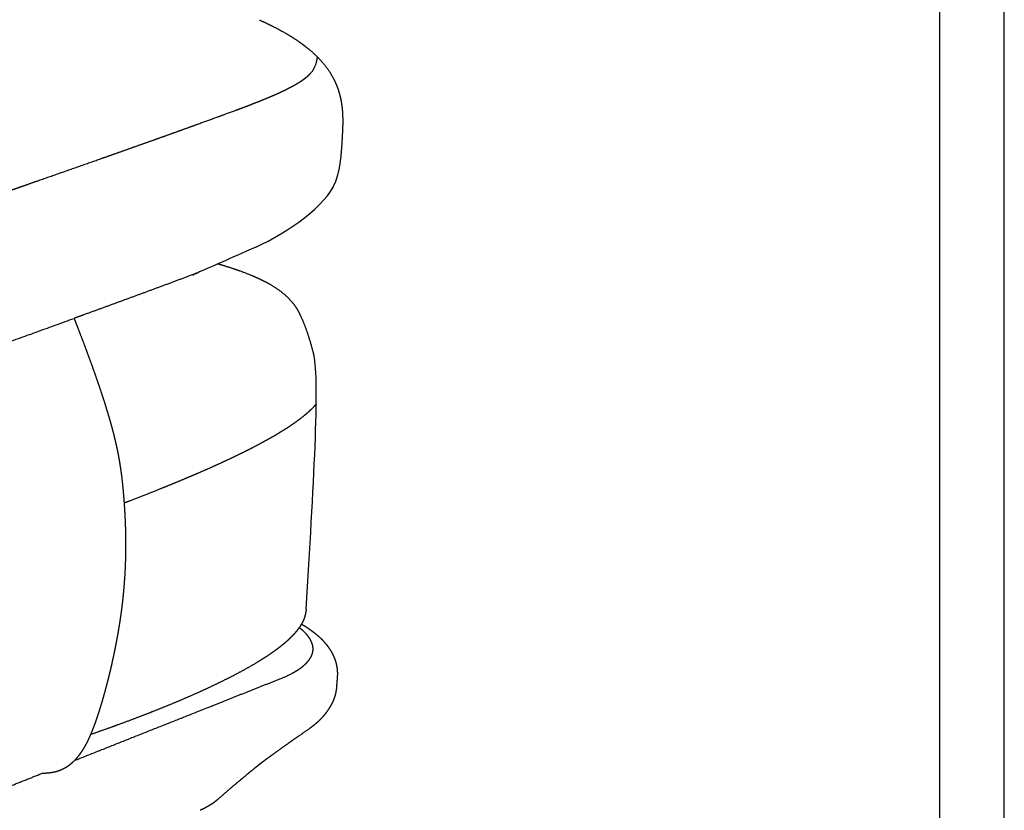
# Model space of a CAD drawing. Units: millimetres. Extents: x 0 to 3312, y 0 to 4684.
# Drawn here: x 3060 to 3312, y 1612 to 1814 of the extents above; entities that cross this region are included whole.
import ezdxf

# ---------------------------------------------------------------- set-up
doc = ezdxf.new("R2010")
doc.units = ezdxf.units.MM
doc.header["$MEASUREMENT"] = 0
doc.layers.add('1700 Spine daybed', color=7, linetype='Continuous', true_color=0x000000)
doc.layers.add('Layout Large', color=7, linetype='Continuous', true_color=0x000000)

msp = doc.modelspace()

# ---------------------------------------------------------------- linework, layer by layer
at = {"layer": '1700 Spine daybed'}
for points, weights, degree, knots in [([(2363.77, 1838.98), (2364.3, 1838.67), (2364.9, 1838.36), (2365.54, 1838.04), (2366.23, 1837.71), (2366.98, 1837.38), (2367.77, 1837.04), (2368.68, 1836.67), (2369.58, 1836.32), (2370.5, 1835.98), (2371.54, 1835.6), (2372.59, 1835.24), (2373.64, 1834.89), (2374.78, 1834.51), (2375.93, 1834.15), (2377.08, 1833.8), (2378.44, 1833.38), (2379.8, 1832.99), (2381.16, 1832.6), (2382.62, 1832.19), (2384.09, 1831.79), (2385.55, 1831.4), (2387.08, 1831), (2388.6, 1830.61), (2390.13, 1830.22), (2391.68, 1829.83), (2393.23, 1829.45), (2394.78, 1829.08), (2396.35, 1828.7), (2397.91, 1828.33), (2399.48, 1827.97), (2401.33, 1827.54), (2403.18, 1827.12), (2405.04, 1826.71), (2407.02, 1826.26), (2409, 1825.82), (2410.99, 1825.39), (2412.99, 1824.96), (2415, 1824.53), (2417.01, 1824.11), (2421.1, 1823.24), (2425.19, 1822.4), (2429.28, 1821.56), (2431.35, 1821.15), (2433.41, 1820.73), (2435.47, 1820.32), (2437.57, 1819.9), (2439.67, 1819.48), (2441.77, 1819.06), (2446.03, 1818.22), (2450.3, 1817.38), (2454.57, 1816.55), (2456.7, 1816.13), (2458.84, 1815.72), (2460.98, 1815.3), (2464.3, 1814.66), (2467.61, 1814.02), (2470.93, 1813.38), (2490.56, 1809.58), (2510.39, 1805.77), (2530.39, 1801.94), (2555.96, 1797.04), (2581.82, 1792.11), (2607.92, 1787.14), (2617.67, 1785.28), (2627.46, 1783.42), (2637.28, 1781.54), (2647.17, 1779.66), (2657.06, 1777.78), (2666.95, 1775.89), (2686.69, 1772.13), (2706.42, 1768.38), (2726.15, 1764.63), (2731.11, 1763.69), (2736.09, 1762.75), (2741.07, 1761.8), (2746.07, 1760.86), (2751.07, 1759.91), (2756.07, 1758.96), (2758.53, 1758.49), (2761, 1758.03), (2763.47, 1757.56), (2765.94, 1757.09), (2768.41, 1756.62), (2770.88, 1756.15), (2772.51, 1755.85), (2774.13, 1755.54), (2775.75, 1755.23), (2778.15, 1754.78), (2780.54, 1754.33), (2782.93, 1753.88), (2785.34, 1753.43), (2787.74, 1752.97), (2790.14, 1752.52), (2792.55, 1752.07), (2794.96, 1751.63), (2797.37, 1751.18), (2799.79, 1750.73), (2802.21, 1750.28), (2804.63, 1749.84), (2807.05, 1749.39), (2809.48, 1748.95), (2811.9, 1748.51), (2814.34, 1748.07), (2816.78, 1747.63), (2819.22, 1747.2), (2821.7, 1746.76), (2824.18, 1746.32), (2826.67, 1745.89), (2829.2, 1745.45), (2831.73, 1745.01), (2834.26, 1744.59), (2836.8, 1744.16), (2839.34, 1743.73), (2841.88, 1743.31), (2844.23, 1742.93), (2846.59, 1742.55), (2848.94, 1742.18), (2851.09, 1741.84), (2853.24, 1741.5), (2855.39, 1741.18), (2857.61, 1740.84), (2859.84, 1740.51), (2862.06, 1740.18), (2864.32, 1739.86), (2866.58, 1739.54), (2868.84, 1739.23), (2871.1, 1738.92), (2873.35, 1738.62), (2875.61, 1738.33), (2877.69, 1738.07), (2879.77, 1737.81), (2881.86, 1737.57), (2882.86, 1737.45), (2883.86, 1737.33), (2884.86, 1737.22), (2886.9, 1736.99), (2888.93, 1736.78), (2890.97, 1736.57), (2893.02, 1736.37), (2895.08, 1736.18), (2897.14, 1736), (2899, 1735.84), (2900.85, 1735.69), (2902.71, 1735.56), (2904.58, 1735.42), (2906.45, 1735.31), (2908.32, 1735.2), (2909.26, 1735.15), (2910.2, 1735.11), (2911.15, 1735.06), (2912.02, 1735.03), (2912.89, 1734.99), (2913.77, 1734.96), (2915.45, 1734.9), (2917.14, 1734.86), (2918.83, 1734.84), (2920.51, 1734.81), (2922.18, 1734.8), (2923.86, 1734.81), (2925.45, 1734.82), (2927.04, 1734.85), (2928.63, 1734.9), (2930.16, 1734.94), (2931.69, 1735), (2933.21, 1735.07), (2934.83, 1735.15), (2936.45, 1735.26), (2938.07, 1735.38), (2939.51, 1735.48), (2940.94, 1735.61), (2942.38, 1735.75), (2943.74, 1735.88), (2945.1, 1736.03), (2946.46, 1736.19), (2947.76, 1736.35), (2949.06, 1736.52), (2950.36, 1736.71), (2951.62, 1736.89), (2952.88, 1737.09), (2954.13, 1737.29), (2955.34, 1737.5), (2956.55, 1737.71), (2957.75, 1737.93), (2958.99, 1738.17), (2960.24, 1738.42), (2961.48, 1738.68), (2962.69, 1738.93), (2963.89, 1739.2), (2965.09, 1739.48), (2966.26, 1739.75), (2967.42, 1740.03), (2968.59, 1740.32), (2970.78, 1740.88), (2972.96, 1741.47), (2975.13, 1742.09), (2976.16, 1742.38), (2977.19, 1742.69), (2978.21, 1742.99), (2979.23, 1743.3), (2980.24, 1743.61), (2981.26, 1743.93), (2983.25, 1744.55), (2985.24, 1745.19), (2987.22, 1745.84), (2988.19, 1746.16), (2989.16, 1746.48), (2990.13, 1746.8), (2990.61, 1746.96), (2991.08, 1747.12), (2991.56, 1747.28), (2992.51, 1747.59), (2993.46, 1747.91), (2994.41, 1748.23), (2998.42, 1749.57), (3002.43, 1750.92), (3006.43, 1752.28), (3010.37, 1753.62), (3014.32, 1754.97), (3018.26, 1756.32), (3022.18, 1757.67), (3026.09, 1759.02), (3030.01, 1760.38), (3033.12, 1761.46), (3036.24, 1762.54), (3039.35, 1763.62), (3042.44, 1764.7), (3045.53, 1765.77), (3048.62, 1766.85), (3050.88, 1767.64), (3053.13, 1768.42), (3055.38, 1769.21), (3057.63, 1769.99), (3059.87, 1770.77), (3062.11, 1771.55), (3066.56, 1773.11), (3071.01, 1774.66), (3075.46, 1776.22), (3077.33, 1776.88), (3079.19, 1777.53), (3081.06, 1778.19), (3082.91, 1778.84), (3084.77, 1779.5), (3086.62, 1780.15), (3088.44, 1780.8), (3090.26, 1781.44), (3092.08, 1782.09), (3093.89, 1782.73), (3095.69, 1783.38), (3097.5, 1784.02), (3101.07, 1785.3), (3104.63, 1786.58), (3108.2, 1787.88), (3109.08, 1788.2), (3109.97, 1788.52), (3110.85, 1788.84), (3111.42, 1789.05), (3111.98, 1789.26), (3112.54, 1789.46), (3113.35, 1789.76), (3114.16, 1790.06), (3114.97, 1790.36), (3116.6, 1790.96), (3118.21, 1791.57), (3119.77, 1792.18), (3120.54, 1792.48), (3121.31, 1792.78), (3122.08, 1793.09), (3122.81, 1793.39), (3123.53, 1793.69), (3124.25, 1794), (3125.68, 1794.61), (3127.04, 1795.23), (3128.29, 1795.86), (3128.9, 1796.16), (3129.5, 1796.48), (3130.09, 1796.81), (3130.62, 1797.1), (3131.15, 1797.42), (3131.66, 1797.75), (3132.11, 1798.03), (3132.55, 1798.34), (3132.98, 1798.67), (3133.14, 1798.79), (3133.3, 1798.92), (3133.45, 1799.05), (3133.62, 1799.19), (3133.79, 1799.34), (3133.95, 1799.5), (3134.11, 1799.65), (3134.26, 1799.81), (3134.4, 1799.97)], [5002.74717278, 5001.08932903, 4999.45660677, 4997.85380242, 4996.13497672, 4994.44409842, 4992.78192676, 4992.0376792, 4992.0376792, 4992.78192676, 4992.35967979, 4992.35967979, 4992.78192676, 4992.53859635, 4992.53859635, 4992.78192676, 4992.60690515, 4992.60690515, 4992.78192676, 4992.67406218, 4992.67406218, 4992.78192676, 4992.71417727, 4992.71417727, 4992.78192676, 4992.73931179, 4992.73931179, 4992.78192676, 4992.75421438, 4992.75421438, 4992.78192676, 4992.75711598, 4992.75711598, 4992.78192676, 4992.76399556, 4992.76399556, 4992.78192676, 4992.77019416, 4992.77019416, 4992.78192676, 4992.75623029, 4992.75623029, 4992.78192676, 4992.77864892, 4992.77864892, 4992.78192676, 4992.77984246, 4992.77984246, 4992.78192676, 4992.77823892, 4992.77823892, 4992.78192676, 4992.78169355, 4992.78169355, 4992.78192676, 4992.78179018, 4992.78179018, 4992.78192676, 4974.7518906, 4956.79222449, 4938.87305993, 4916.15212978, 4893.4958455, 4870.84327366, 4862.43149914, 4854.02014948, 4845.60962329, 4845.60961825, 4845.60961825, 4845.60962329, 4845.60952258, 4845.60952258, 4845.60962329, 4841.44983854, 4837.291177, 4833.13383026, 4833.13381333, 4833.13381333, 4833.13383026, 4831.08863709, 4829.04388169, 4826.99955825, 4824.9549136, 4822.91056654, 4820.86668271, 4819.52861158, 4818.19073255, 4816.85358398, 4816.85339415, 4816.85339415, 4816.85358398, 4816.85309591, 4816.85309591, 4816.85358398, 4816.85264124, 4816.85264124, 4816.85358398, 4816.85196542, 4816.85196542, 4816.85358398, 4816.85107507, 4816.85107507, 4816.85358398, 4816.84982307, 4816.84982307, 4816.85358398, 4816.84806772, 4816.84806772, 4816.85358398, 4816.84565727, 4816.84565727, 4816.85358398, 4816.84258231, 4816.84258231, 4816.85358398, 4816.84090155, 4816.84090155, 4816.85358398, 4816.83963962, 4816.83963962, 4816.85358398, 4816.83415177, 4816.83415177, 4816.85358398, 4816.8273619, 4816.8273619, 4816.85358398, 4816.81911377, 4816.81911377, 4816.85358398, 4816.81447813, 4816.81447813, 4816.85358398, 4816.84256488, 4816.84256488, 4816.85358398, 4816.79726095, 4816.79726095, 4816.85358398, 4816.77605788, 4816.77605788, 4816.85358398, 4816.76851354, 4816.76851354, 4816.85358398, 4816.73619416, 4816.73619416, 4816.85358398, 4816.81520786, 4816.81520786, 4816.85358398, 4816.81572918, 4816.81572918, 4816.85358398, 4816.69369624, 4816.69369624, 4816.85358398, 4816.67284443, 4816.67284443, 4816.85358398, 4816.66744958, 4816.66744958, 4816.85358398, 4816.65978774, 4816.65978774, 4816.85358398, 4816.60922935, 4816.60922935, 4816.85358398, 4816.64162883, 4816.64162883, 4816.85358398, 4816.64767785, 4816.64767785, 4816.85358398, 4816.65429429, 4816.65429429, 4816.85358398, 4816.65940343, 4816.65940343, 4816.85358398, 4816.67341593, 4816.67341593, 4816.85358398, 4816.66386484, 4816.66386484, 4816.85358398, 4816.68502047, 4816.68502047, 4816.85358398, 4816.70807932, 4816.70807932, 4816.85358398, 4816.43976444, 4816.43976444, 4816.85358398, 4816.78899659, 4816.78899659, 4816.85358398, 4816.80757175, 4816.80757175, 4816.85358398, 4816.76739882, 4816.76739882, 4816.85358398, 4816.84790242, 4816.84790242, 4816.85358398, 4817.54290362, 4818.23260871, 4818.92241487, 4818.92184198, 4818.92184198, 4818.92241487, 4818.91433337, 4818.91433337, 4818.92241487, 4818.91748762, 4818.91748762, 4818.92241487, 4818.91986302, 4818.91986302, 4818.92241487, 4818.92171826, 4818.92171826, 4818.92241487, 4818.92224083, 4818.92224083, 4818.92241487, 4822.38813825, 4825.85429057, 4829.32049416, 4832.78700023, 4836.25360264, 4839.7210971, 4839.7200459, 4839.7200459, 4839.7210971, 4839.72058959, 4839.72058959, 4839.7210971, 4839.72031507, 4839.72031507, 4839.7210971, 4839.71996997, 4839.71996997, 4839.7210971, 4839.71950451, 4839.71950451, 4839.7210971, 4839.71118793, 4839.71118793, 4839.7210971, 4839.72030264, 4839.72030264, 4839.7210971, 4840.65177828, 4841.58299341, 4842.51502389, 4842.50954805, 4842.50954805, 4842.51502389, 4845.25702466, 4848.01702861, 4850.80713153, 4850.72511273, 4850.72511273, 4850.80713153, 4850.66367962, 4850.66367962, 4850.80713153, 4853.64708565, 4856.5461561, 4859.5032647, 4858.66505806, 4858.66505806, 4859.5032647, 4857.99259157, 4857.99259157, 4859.5032647, 4856.59583163, 4856.59583163, 4859.5032647, 4858.65793995, 4858.65793995, 4859.5032647, 4857.70715374, 4857.70715374, 4859.5032647, 4856.27442595, 4856.27442595, 4859.5032647], 3, [467.050815, 467.050815, 467.050815, 467.050815, 472.569661, 472.569661, 472.569661, 478.4839, 478.4839, 478.4839, 481.412533, 481.412533, 481.412533, 484.735472, 484.735472, 484.735472, 488.348568, 488.348568, 488.348568, 492.600538, 492.600538, 492.600538, 497.149088, 497.149088, 497.149088, 501.877538, 501.877538, 501.877538, 506.668066, 506.668066, 506.668066, 511.497394, 511.497394, 511.497394, 517.193238, 517.193238, 517.193238, 523.284624, 523.284624, 523.284624, 529.442706, 529.442706, 529.442706, 541.98055, 541.98055, 541.98055, 548.289281, 548.289281, 548.289281, 554.710448, 554.710448, 554.710448, 567.754158, 567.754158, 567.754158, 574.290854, 574.290854, 574.290854, 584.42126, 584.42126, 584.42126, 669.897239, 669.897239, 669.897239, 778.27616, 778.27616, 778.27616, 818.520962, 818.520962, 818.520962, 848.728328, 848.728328, 848.728328, 908.986965, 908.986965, 908.986965, 928.625571, 928.625571, 928.625571, 943.891503, 943.891503, 943.891503, 953.534364, 953.534364, 953.534364, 963.178746, 963.178746, 963.178746, 969.492849, 969.492849, 969.492849, 976.802455, 976.802455, 976.802455, 984.138129, 984.138129, 984.138129, 991.486246, 991.486246, 991.486246, 998.874842, 998.874842, 998.874842, 1006.257306, 1006.257306, 1006.257306, 1013.699942, 1013.699942, 1013.699942, 1021.257931, 1021.257931, 1021.257931, 1028.965353, 1028.965353, 1028.965353, 1036.691247, 1036.691247, 1036.691247, 1043.837348, 1043.837348, 1043.837348, 1050.363749, 1050.363749, 1050.363749, 1057.11177, 1057.11177, 1057.11177, 1063.959355, 1063.959355, 1063.959355, 1070.781608, 1070.781608, 1070.781608, 1077.081731, 1077.081731, 1077.081731, 1080.105418, 1080.105418, 1080.105418, 1086.242377, 1086.242377, 1086.242377, 1092.446925, 1092.446925, 1092.446925, 1098.03134, 1098.03134, 1098.03134, 1103.650075, 1103.650075, 1103.650075, 1106.480902, 1106.480902, 1106.480902, 1109.104899, 1109.104899, 1109.104899, 1114.167678, 1114.167678, 1114.167678, 1119.200328, 1119.200328, 1119.200328, 1123.967758, 1123.967758, 1123.967758, 1128.558316, 1128.558316, 1128.558316, 1133.422517, 1133.422517, 1133.422517, 1137.748648, 1137.748648, 1137.748648, 1141.8505, 1141.8505, 1141.8505, 1145.788328, 1145.788328, 1145.788328, 1149.606418, 1149.606418, 1149.606418, 1153.277094, 1153.277094, 1153.277094, 1157.082547, 1157.082547, 1157.082547, 1160.777667, 1160.777667, 1160.777667, 1164.378071, 1164.378071, 1164.378071, 1171.159828, 1171.159828, 1171.159828, 1174.363084, 1174.363084, 1174.363084, 1177.555659, 1177.555659, 1177.555659, 1183.81391, 1183.81391, 1183.81391, 1186.875266, 1186.875266, 1186.875266, 1189.63643, 1189.63643, 1189.63643, 1192.643717, 1192.643717, 1192.643717, 1205.323695, 1205.323695, 1205.323695, 1217.823034, 1217.823034, 1217.823034, 1230.254012, 1230.254012, 1230.254012, 1240.143838, 1240.143838, 1240.143838, 1249.961722, 1249.961722, 1249.961722, 1263.865181, 1263.865181, 1263.865181, 1277.769801, 1277.769801, 1277.769801, 1291.909076, 1291.909076, 1291.909076, 1297.844547, 1297.844547, 1297.844547, 1303.745746, 1303.745746, 1303.745746, 1309.536824, 1309.536824, 1309.536824, 1315.288877, 1315.288877, 1315.288877, 1326.659958, 1326.659958, 1326.659958, 1329.487276, 1329.487276, 1329.487276, 1333.223212, 1333.223212, 1333.223212, 1335.813327, 1335.813327, 1335.813327, 1346.767462, 1346.767462, 1346.767462, 1349.250498, 1349.250498, 1349.250498, 1351.604195, 1351.604195, 1351.604195, 1362.471036, 1362.471036, 1362.471036, 1364.504643, 1364.504643, 1364.504643, 1366.336036, 1366.336036, 1366.336036, 1367.946348, 1367.946348, 1367.946348, 1368.550288, 1368.550288, 1368.550288, 1369.227708, 1369.227708, 1369.227708, 1369.880709, 1369.880709, 1369.880709, 1369.880709]), ([(3121.26, 1813.5), (3123.42, 1812.54), (3125.54, 1811.49), (3129.57, 1809.2), (3131.53, 1807.92), (3133.3, 1806.51), (3133.84, 1806.09), (3134.37, 1805.64), (3134.88, 1805.19), (3135.29, 1804.82), (3136.02, 1804.12), (3137.37, 1802.69), (3138.82, 1800.88), (3140.25, 1798.51), (3140.97, 1796.85), (3141.27, 1796), (3141.57, 1795.14), (3141.82, 1794.26), (3142, 1793.37), (3142.19, 1792.48), (3142.33, 1791.55), (3142.49, 1789.72), (3142.53, 1788.82), (3142.55, 1786.2), (3142.45, 1784.5), (3142.35, 1782.83), (3142.31, 1782.15), (3142.24, 1780.97), (3142.08, 1778.97), (3141.84, 1776.84), (3141.4, 1774.53), (3140.97, 1773.06), (3140.73, 1772.37), (3140.67, 1772.19), (3140.6, 1772.01), (3140.54, 1771.82)], [4863.23048772, 4861.18340901, 4859.09593745, 4854.88472278, 4852.72035261, 4850.57354454, 4849.02567389, 4849.02567389, 4850.57354454, 4850.57354454, 4850.57354454, 4850.57354454, 4850.57354454, 4850.57354454, 4850.57354454, 4850.57354454, 4843.44776562, 4843.44776562, 4850.57354454, 4850.12283427, 4849.74413164, 4849.20937996, 4849.03845044, 4848.84061675, 4849.07001071, 4849.67644837, 4849.67644837, 4849.67644837, 4849.67644837, 4849.67644837, 4849.67644837, 4849.67644837, 4849.67644837, 4849.36402261, 4849.36402261, 4849.67644837], 3, [0, 0, 0, 0, 9.546817, 9.546817, 19.217016, 19.217016, 19.217016, 21.273108, 21.273108, 21.273108, 22.930066, 24.314034, 27.156725, 29.890775, 32.587574, 32.587574, 32.587574, 35.320339, 35.320339, 35.320339, 38.728312, 38.728312, 41.825662, 41.825662, 47.582088, 47.582088, 47.582088, 49.599315, 51.128163, 53.614171, 56.018687, 58.197538, 58.197538, 58.197538, 58.778776, 58.778776, 58.778776, 58.778776]), ([(3120.31, 1755.49), (3115.42, 1753.32), (3110.52, 1751.14), (3105.61, 1748.95), (3096.2, 1745.41), (3086.71, 1741.92), (3077.17, 1738.45), (3076.07, 1738.05), (3074.96, 1737.65), (3073.86, 1737.25)], [4807.68490656, 4800.76859402, 4793.85228147, 4786.93596892, 4772.15525608, 4757.44641436, 4742.7947636, 4741.10876211, 4739.42309447, 4737.7377326], 3, [85.453224, 85.453224, 85.453224, 85.453224, 86.074243, 86.074243, 86.074243, 146.806703, 146.806703, 146.806703, 153.765728, 153.765728, 153.765728, 153.765728]), ([(3110.65, 1751.2), (3111.55, 1750.94), (3112.43, 1750.67), (3115.25, 1749.78), (3117.13, 1749.11), (3120.65, 1747.67), (3122.29, 1746.9), (3123.79, 1746.04), (3124.28, 1745.76), (3125.24, 1745.18), (3126.99, 1743.97), (3128.86, 1742.35), (3130.34, 1740.51), (3131.14, 1739.14), (3131.58, 1738.28), (3131.8, 1737.81), (3131.92, 1737.55), (3132.07, 1737.23), (3132.37, 1736.53), (3132.95, 1735.07), (3133.66, 1733.07), (3134.44, 1730.52), (3134.92, 1728.72), (3135.15, 1727.81)], [4879.91218289, 4879.08260398, 4878.23842751, 4875.42755939, 4873.39596213, 4869.1818527, 4867.01424885, 4864.78334779, 4864.78334779, 4864.78334779, 4864.78334779, 4864.78334779, 4864.78334779, 4864.78334779, 4864.78334779, 4864.78334779, 4864.78334779, 4864.78334779, 4864.78334779, 4864.78334779, 4864.78334779, 4864.78334779, 4864.78334779, 4864.78334779], 3, [807.042983, 807.042983, 807.042983, 807.042983, 810.78698, 810.78698, 819.293388, 819.293388, 827.746552, 827.746552, 827.746552, 829.451864, 831.119345, 834.122914, 836.846968, 838.164215, 838.876412, 839.736685, 839.736685, 839.736685, 840.793393, 842.001827, 844.448686, 847.17264, 850.011712, 850.011712, 850.011712, 850.011712]), ([(3073.86, 1737.25), (3074.19, 1736.4), (3074.52, 1735.55), (3074.85, 1734.71), (3075.65, 1732.65), (3076.43, 1730.59), (3077.2, 1728.52), (3077.87, 1726.7), (3078.54, 1724.88), (3079.18, 1723.04), (3079.75, 1721.43), (3080.31, 1719.81), (3080.84, 1718.19), (3081.32, 1716.77), (3081.77, 1715.33), (3082.21, 1713.9), (3082.6, 1712.63), (3082.97, 1711.36), (3083.32, 1710.09), (3083.63, 1708.96), (3083.93, 1707.83), (3084.2, 1706.69), (3084.45, 1705.68), (3084.68, 1704.66), (3084.89, 1703.64), (3085.08, 1702.72), (3085.26, 1701.8), (3085.42, 1700.87), (3085.56, 1700.02), (3085.7, 1699.16), (3085.81, 1698.3), (3085.93, 1697.5), (3086.03, 1696.69), (3086.12, 1695.89), (3086.2, 1695.11), (3086.28, 1694.33), (3086.36, 1693.55), (3086.43, 1692.77), (3086.5, 1692), (3086.56, 1691.23), (3086.68, 1689.69), (3086.78, 1688.14), (3086.86, 1686.6), (3087.01, 1683.54), (3087.07, 1680.47), (3087.02, 1677.4), (3086.98, 1674.34), (3086.82, 1671.28), (3086.56, 1668.23), (3086.49, 1667.46), (3086.42, 1666.7), (3086.34, 1665.94), (3086.26, 1665.17), (3086.17, 1664.41), (3086.08, 1663.65), (3085.89, 1662.12), (3085.68, 1660.6), (3085.44, 1659.08), (3085.2, 1657.59), (3084.94, 1656.09), (3084.66, 1654.6), (3084.38, 1653.14), (3084.09, 1651.69), (3083.77, 1650.24), (3083.47, 1648.85), (3083.15, 1647.46), (3082.81, 1646.08), (3082.49, 1644.77), (3082.15, 1643.47), (3081.79, 1642.17), (3081.71, 1641.86), (3081.63, 1641.56), (3081.54, 1641.26), (3081.29, 1640.36), (3081.03, 1639.45), (3080.76, 1638.56), (3080.59, 1638), (3080.42, 1637.44), (3080.24, 1636.88), (3080.07, 1636.35), (3079.9, 1635.82), (3079.72, 1635.29), (3079.56, 1634.79), (3079.38, 1634.29), (3079.2, 1633.79), (3079.03, 1633.32), (3078.85, 1632.85), (3078.67, 1632.38), (3078.5, 1631.93), (3078.32, 1631.48), (3078.13, 1631.04), (3077.95, 1630.62), (3077.76, 1630.2), (3077.57, 1629.79), (3077.39, 1629.39), (3077.19, 1629), (3076.99, 1628.61), (3076.8, 1628.24), (3076.6, 1627.88), (3076.38, 1627.51), (3076.18, 1627.17), (3075.97, 1626.83), (3075.75, 1626.49), (3075.53, 1626.17), (3075.31, 1625.85), (3075.07, 1625.55), (3074.85, 1625.25), (3074.61, 1624.96), (3074.36, 1624.67), (3074.11, 1624.4), (3073.86, 1624.14), (3073.59, 1623.88), (3073.33, 1623.63), (3073.06, 1623.4), (3072.78, 1623.17), (3072.5, 1622.94), (3072.2, 1622.73), (3071.9, 1622.54), (3071.58, 1622.33), (3071.25, 1622.15), (3070.91, 1621.99), (3070.56, 1621.82), (3070.19, 1621.67), (3069.81, 1621.55), (3069.54, 1621.46), (3069.27, 1621.38), (3069, 1621.31), (3068.86, 1621.28), (3068.73, 1621.25), (3068.6, 1621.23), (3068.15, 1621.14), (3067.7, 1621.07), (3067.25, 1621.03), (3066.76, 1620.98), (3066.26, 1620.95), (3065.76, 1620.94), (3065.71, 1620.94), (3065.66, 1620.94), (3065.61, 1620.94)], [0.999998254035, 0.999997193952, 0.99999777594, 1, 0.999984602216, 0.999984602216, 1, 0.999977696102, 0.999977696102, 1, 0.999967962148, 0.999967962148, 1, 0.999954821736, 0.999954821736, 1, 0.999938337587, 0.999938337587, 1, 0.999920281559, 0.999920281559, 1, 0.999905244267, 0.999905244267, 1, 0.999900786768, 0.999900786768, 1, 0.999913045073, 0.999913045073, 1, 0.999943529762, 0.999943529762, 1, 0.999974112448, 0.999974112448, 1, 0.999983596298, 0.999983596298, 1, 0.999923986284, 0.999923986284, 1, 0.999646596749, 0.999646596749, 1, 0.999584283789, 0.999584283789, 1, 0.999971732095, 0.999971732095, 1, 0.999972199507, 0.999972199507, 1, 0.999904405778, 0.999904405778, 1, 0.999924117824, 0.999924117824, 1, 0.999936227456, 0.999936227456, 1, 0.999943136266, 0.999943136266, 1, 0.99994527933, 0.99994527933, 1, 0.999996708435, 0.999996708435, 1, 0.999966259934, 0.999966259934, 1, 0.999982315717, 0.999982315717, 1, 0.999974455509, 0.999974455509, 1, 0.999962182608, 0.999962182608, 1, 0.999945650744, 0.999945650744, 1, 0.999922778238, 0.999922778238, 1, 0.999891911, 0.999891911, 1, 0.999850594292, 0.999850594292, 1, 0.999796440995, 0.999796440995, 1, 0.999727502422, 0.999727502422, 1, 0.999642446061, 0.999642446061, 1, 0.999543669969, 0.999543669969, 1, 0.999436587046, 0.999436587046, 1, 0.999338309134, 0.999338309134, 1, 0.999092809258, 0.999092809258, 1, 0.998760424619, 0.998760424619, 1, 0.998642486983, 0.998642486983, 1, 0.999429525385, 0.999429525385, 1, 0.999893967131, 0.999893967131, 1, 0.999150585863, 0.999150585863, 1, 0.999453570608, 0.999453570608, 1, 1.00000793626, 1.00001586713, 1.00002379337], 3, [0.967428, 0.967428, 0.967428, 0.967428, 3.697011, 3.697011, 3.697011, 10.308604, 10.308604, 10.308604, 16.13836, 16.13836, 16.13836, 21.266363, 21.266363, 21.266363, 25.77382, 25.77382, 25.77382, 29.741235, 29.741235, 29.741235, 33.249106, 33.249106, 33.249106, 36.376602, 36.376602, 36.376602, 39.200269, 39.200269, 39.200269, 41.794979, 41.794979, 41.794979, 44.232678, 44.232678, 44.232678, 46.583848, 46.583848, 46.583848, 48.913322, 48.913322, 48.913322, 53.548265, 53.548265, 53.548265, 62.754156, 62.754156, 62.754156, 71.936637, 71.936637, 71.936637, 74.238159, 74.238159, 74.238159, 76.544321, 76.544321, 76.544321, 81.151876, 81.151876, 81.151876, 85.705813, 85.705813, 85.705813, 90.14875, 90.14875, 90.14875, 94.421959, 94.421959, 94.421959, 98.466487, 98.466487, 98.466487, 99.406747, 99.406747, 99.406747, 102.22272, 102.22272, 102.22272, 103.975814, 103.975814, 103.975814, 105.645065, 105.645065, 105.645065, 107.234009, 107.234009, 107.234009, 108.746649, 108.746649, 108.746649, 110.186782, 110.186782, 110.186782, 111.559609, 111.559609, 111.559609, 112.870326, 112.870326, 112.870326, 114.124802, 114.124802, 114.124802, 115.329738, 115.329738, 115.329738, 116.492236, 116.492236, 116.492236, 117.620233, 117.620233, 117.620233, 118.720972, 118.720972, 118.720972, 119.802101, 119.802101, 119.802101, 120.887576, 120.887576, 120.887576, 122.015765, 122.015765, 122.015765, 123.201163, 123.201163, 123.201163, 124.052403, 124.052403, 124.052403, 124.459693, 124.459693, 124.459693, 125.819213, 125.819213, 125.819213, 127.318513, 127.318513, 127.318513, 127.496909, 127.496909, 127.496909, 127.496909]), ([(3135.76, 1715.33), (3135.38, 1714.89), (3134.97, 1714.46), (3134.53, 1714.03), (3133.93, 1713.45), (3133.27, 1712.87), (3132.58, 1712.31), (3131.88, 1711.74), (3131.16, 1711.19), (3130.42, 1710.67), (3129.64, 1710.11), (3128.85, 1709.58), (3128.05, 1709.07), (3127.2, 1708.53), (3126.35, 1708), (3125.49, 1707.49), (3124.59, 1706.96), (3123.68, 1706.44), (3122.77, 1705.94), (3121.79, 1705.4), (3120.81, 1704.88), (3119.81, 1704.36), (3118.59, 1703.73), (3117.36, 1703.11), (3116.13, 1702.51), (3114.83, 1701.88), (3113.54, 1701.26), (3112.23, 1700.66), (3110.89, 1700.04), (3109.55, 1699.43), (3108.2, 1698.83), (3106.83, 1698.23), (3105.46, 1697.63), (3104.09, 1697.05), (3101.29, 1695.85), (3098.42, 1694.67), (3095.49, 1693.5), (3092.95, 1692.48), (3090.4, 1691.48), (3087.85, 1690.5), (3087.45, 1690.35), (3087.05, 1690.19), (3086.65, 1690.04)], [0.997204544805, 0.996861820079, 0.996520503508, 0.996182117076, 0.99571449549, 0.995250105789, 0.994789798909, 0.994457200946, 0.994457200946, 0.994789798909, 0.994600096029, 0.994600096029, 0.994789798909, 0.994673218216, 0.994673218216, 0.994789798909, 0.99471543814, 0.99471543814, 0.994789798909, 0.994736968211, 0.994736968211, 0.994789798909, 0.994740400309, 0.994740400309, 0.994789798909, 0.994756157537, 0.994756157537, 0.994789798909, 0.994766792532, 0.994766792532, 0.994789798909, 0.994773925266, 0.994773925266, 0.994789798909, 0.993777761091, 0.99277598003, 0.991782407749, 0.991765110381, 0.991765110381, 0.991782407749, 0.991652888978, 0.991523493229, 0.991394218099], 3, [17.584221, 17.584221, 17.584221, 17.584221, 23.321432, 23.321432, 23.321432, 31.240785, 31.240785, 31.240785, 33.958947, 33.958947, 33.958947, 36.816816, 36.816816, 36.816816, 39.825846, 39.825846, 39.825846, 42.953734, 42.953734, 42.953734, 46.303204, 46.303204, 46.303204, 50.431238, 50.431238, 50.431238, 54.744049, 54.744049, 54.744049, 59.173068, 59.173068, 59.173068, 63.654392, 63.654392, 63.654392, 82.969497, 82.969497, 82.969497, 91.178421, 91.178421, 91.178421, 93.72379, 93.72379, 93.72379, 93.72379]), ([(3133.18, 1662.9), (3133.14, 1662.39), (3133.06, 1661.89), (3132.93, 1661.4), (3132.77, 1660.76), (3132.53, 1660.15), (3132.22, 1659.56), (3132.07, 1659.25), (3131.9, 1658.96), (3131.72, 1658.67), (3131.48, 1658.29), (3131.22, 1657.93), (3130.95, 1657.58), (3130.39, 1656.86), (3129.75, 1656.16), (3129.05, 1655.49), (3128.34, 1654.8), (3127.56, 1654.13), (3126.73, 1653.47), (3125.88, 1652.8), (3124.98, 1652.14), (3124.03, 1651.49), (3123.05, 1650.82), (3122.06, 1650.18), (3121.05, 1649.57), (3120.02, 1648.94), (3118.98, 1648.33), (3117.92, 1647.74), (3116.86, 1647.15), (3115.78, 1646.57), (3114.69, 1646), (3114.17, 1645.73), (3113.66, 1645.47), (3113.14, 1645.21), (3111.67, 1644.47), (3110.19, 1643.75), (3108.7, 1643.05), (3107.15, 1642.32), (3105.59, 1641.61), (3104.02, 1640.92), (3102.41, 1640.21), (3100.78, 1639.52), (3099.15, 1638.84), (3097.47, 1638.14), (3095.78, 1637.46), (3094.09, 1636.79), (3090.64, 1635.43), (3087.08, 1634.09), (3083.4, 1632.76), (3081.63, 1632.12), (3079.84, 1631.49), (3078.06, 1630.88)], [1, 0.996761071731, 0.996761071731, 1, 0.999589306897, 0.99918214878, 0.998777114455, 0.998090681633, 0.998090681633, 0.998777114455, 0.997992695777, 0.997992695777, 0.998777114455, 0.998252025955, 0.997728999924, 0.997213607798, 0.996688429373, 0.996168123389, 0.995653123158, 0.995127049731, 0.994606032238, 0.994090141343, 0.993870659719, 0.993870659719, 0.994090141343, 0.993966602986, 0.993966602986, 0.994090141343, 0.994014725731, 0.994014725731, 0.994090141343, 0.99407802005, 0.99407802005, 0.994090141343, 0.994021517305, 0.994021517305, 0.994090141343, 0.99404251858, 0.99404251858, 0.994090141343, 0.994055460153, 0.994055460153, 0.994090141343, 0.994063467286, 0.994063467286, 0.994090141343, 0.992992746683, 0.991913738058, 0.990851754243, 0.990838169337, 0.990838169337, 0.990851754243], 3, [0, 0, 0, 0, 1.522368, 1.522368, 1.522368, 8.213915, 8.213915, 8.213915, 9.236588, 9.236588, 9.236588, 10.567642, 10.567642, 10.567642, 19.38725, 19.38725, 19.38725, 28.359473, 28.359473, 28.359473, 37.523255, 37.523255, 37.523255, 41.06433, 41.06433, 41.06433, 44.684446, 44.684446, 44.684446, 48.355819, 48.355819, 48.355819, 50.10436, 50.10436, 50.10436, 55.033759, 55.033759, 55.033759, 60.173599, 60.173599, 60.173599, 65.47286, 65.47286, 65.47286, 70.934296, 70.934296, 70.934296, 92.820195, 92.820195, 92.820195, 98.488345, 98.488345, 98.488345, 98.488345]), ([(3131.99, 1659.12), (3132.73, 1658.69), (3133.45, 1658.22), (3134.16, 1657.73), (3135.29, 1656.94), (3136.33, 1656.08), (3137.25, 1655.14), (3137.58, 1654.81), (3137.9, 1654.46), (3138.2, 1654.1), (3138.81, 1653.37), (3139.35, 1652.58), (3140.29, 1650.82), (3140.67, 1649.85), (3140.9, 1648.83), (3141.14, 1647.78), (3141.22, 1646.71), (3141.14, 1645.64), (3141.07, 1644.78), (3141.01, 1643.91), (3140.95, 1643.04), (3140.93, 1642.74), (3140.89, 1642.44), (3140.84, 1642.14), (3140.75, 1641.57), (3140.62, 1641), (3140.43, 1640.45), (3140.34, 1640.17), (3140.24, 1639.9), (3140.13, 1639.63), (3140.07, 1639.5), (3140.01, 1639.36), (3139.95, 1639.23), (3139.89, 1639.1), (3139.83, 1638.97), (3139.76, 1638.84)], [1, 0.999433858476, 0.999433858476, 1, 0.999488018517, 0.998966954715, 0.998456494078, 0.997885039215, 0.997885039215, 0.998456494078, 0.998089376637, 0.99772473637, 0.996985067514, 0.996613745864, 0.996246989705, 0.988607402485, 0.988607402485, 0.996246989705, 0.996244090443, 0.996244090443, 0.996246989705, 0.995639641345, 0.995639641345, 0.996246989705, 0.994109427588, 0.994109427588, 0.996246989705, 0.995732703707, 0.995732703707, 0.996246989705, 0.996134968097, 0.996134968097, 0.996246989705, 0.996150873151, 0.996150873151, 0.996246989705], 3, [0, 0, 0, 0, 2.577751, 2.577751, 2.577751, 11.121478, 11.121478, 11.121478, 12.534689, 12.534689, 12.534689, 18.690171, 18.690171, 25.25748, 25.25748, 25.25748, 28.460688, 28.460688, 28.460688, 31.075316, 31.075316, 31.075316, 31.978887, 31.978887, 31.978887, 33.719199, 33.719199, 33.719199, 34.596936, 34.596936, 34.596936, 35.030412, 35.030412, 35.030412, 35.466289, 35.466289, 35.466289, 35.466289]), ([(3073.97, 1624.26), (3085.02, 1628.65), (3095.99, 1633.01), (3106.88, 1637.34), (3110.1, 1638.61), (3113.3, 1639.89), (3116.5, 1641.16), (3119.7, 1642.43), (3122.89, 1643.69), (3126.07, 1644.96), (3126.27, 1645.04), (3126.47, 1645.12), (3126.66, 1645.2), (3126.76, 1645.24), (3126.86, 1645.27), (3126.96, 1645.31), (3127.05, 1645.35), (3127.15, 1645.4), (3127.25, 1645.44), (3127.43, 1645.51), (3127.62, 1645.6), (3127.81, 1645.68), (3127.99, 1645.76), (3128.17, 1645.84), (3128.35, 1645.92), (3129.05, 1646.25), (3129.71, 1646.6), (3130.31, 1646.95), (3131.51, 1647.64), (3132.48, 1648.37), (3133.22, 1649.12), (3133.59, 1649.5), (3133.9, 1649.88), (3134.15, 1650.27), (3134.28, 1650.46), (3134.39, 1650.65), (3134.49, 1650.85), (3134.53, 1650.95), (3134.58, 1651.05), (3134.62, 1651.15), (3134.64, 1651.19), (3134.66, 1651.24), (3134.68, 1651.29), (3134.7, 1651.34), (3134.71, 1651.39), (3134.73, 1651.44), (3134.75, 1651.49), (3134.76, 1651.54), (3134.78, 1651.59), (3134.79, 1651.64), (3134.81, 1651.69), (3134.82, 1651.74), (3134.85, 1651.84), (3134.87, 1651.94), (3134.89, 1652.04), (3134.92, 1652.24), (3134.95, 1652.44), (3134.95, 1652.64), (3134.97, 1653.05), (3134.92, 1653.45), (3134.82, 1653.85), (3134.61, 1654.66), (3134.16, 1655.47), (3133.48, 1656.28), (3132.94, 1656.93), (3132.25, 1657.58), (3131.42, 1658.22)], [4765.75169895, 4782.71871338, 4799.68618015, 4816.655051, 4821.68568109, 4826.71459264, 4831.74395867, 4836.7733247, 4841.80485835, 4846.83369413, 4846.83033161, 4846.83033161, 4846.83369413, 4846.79741124, 4846.79741124, 4846.83369413, 4846.99308946, 4847.15549202, 4847.31606959, 4847.18043511, 4847.18043511, 4847.31606959, 4847.16629539, 4847.16629539, 4847.31606959, 4848.63310788, 4850.00026689, 4851.39035708, 4854.17053747, 4857.08390887, 4860.10055669, 4861.6088806, 4863.14545628, 4864.6988235, 4858.85866142, 4858.85866142, 4864.6988235, 4862.9975225, 4862.9975225, 4864.6988235, 4864.24593738, 4864.24593738, 4864.6988235, 4864.21423552, 4864.21423552, 4864.6988235, 4864.19936138, 4864.19936138, 4864.6988235, 4864.16871603, 4864.16871603, 4864.6988235, 4862.58235929, 4862.58235929, 4864.6988235, 4855.91235145, 4855.91235145, 4864.6988235, 4830.85627339, 4830.85627339, 4864.6988235, 4867.96018934, 4871.24986064, 4874.52513358, 4877.1494538, 4879.76328093, 4882.3560805], 3, [3369.454057, 3369.454057, 3369.454057, 3369.454057, 3438.492236, 3438.492236, 3438.492236, 3458.959451, 3458.959451, 3458.959451, 3479.426667, 3479.426667, 3479.426667, 3480.069787, 3480.069787, 3480.069787, 3480.383775, 3480.383775, 3480.383775, 3481.023375, 3481.023375, 3481.023375, 3481.634924, 3481.634924, 3481.634924, 3482.228484, 3482.228484, 3482.228484, 3487.345288, 3487.345288, 3487.345288, 3497.578896, 3497.578896, 3497.578896, 3502.6957, 3502.6957, 3502.6957, 3503.369731, 3503.369731, 3503.369731, 3503.691569, 3503.691569, 3503.691569, 3503.850982, 3503.850982, 3503.850982, 3504.010386, 3504.010386, 3504.010386, 3504.164313, 3504.164313, 3504.164313, 3504.318924, 3504.318924, 3504.318924, 3504.624936, 3504.624936, 3504.624936, 3505.229145, 3505.229145, 3505.229145, 3506.451917, 3506.451917, 3506.451917, 3516.685525, 3516.685525, 3516.685525, 3524.885227, 3524.885227, 3524.885227, 3524.885227]), ([(3139.63, 1638.6), (3139.58, 1638.51), (3139.54, 1638.42), (3139.49, 1638.34), (3139.44, 1638.25), (3139.39, 1638.16), (3139.34, 1638.08), (3139.28, 1637.96), (3139.21, 1637.84), (3139.14, 1637.73), (3138.89, 1637.32), (3138.62, 1636.91), (3138.33, 1636.52), (3137.75, 1635.75), (3137.1, 1635.02), (3136.39, 1634.34), (3135.61, 1633.6), (3134.77, 1632.92), (3133.87, 1632.29), (3132.28, 1631.19), (3130.65, 1630.05), (3127.59, 1627.89), (3126.02, 1626.78), (3124.71, 1625.83), (3123.48, 1624.94), (3122.5, 1624.22), (3121.84, 1623.72), (3121.65, 1623.58), (3121.47, 1623.43), (3121.28, 1623.29), (3121.23, 1623.25), (3121.2, 1623.23), (3121.19, 1623.22)], [1, 0.999901218545, 0.999901218545, 1, 0.999974951037, 0.999974951037, 1, 0.999933145256, 0.999933145256, 1, 0.999274070438, 0.999274070438, 1, 0.999681139785, 0.999363097224, 0.999049845534, 0.998708403745, 0.998369168696, 0.998034934039, 0.998249248944, 0.998488480197, 0.999016975256, 0.999329345276, 0.999687703953, 1.00002239257, 1.00039320348, 1.00082335302, 1.00080662942, 1.00080662942, 1.00082335302, 1.00084822688, 1.00087128634, 1.00089285881], 3, [0, 0, 0, 0, 0.293372, 0.293372, 0.293372, 0.59394, 0.59394, 0.59394, 0.994484, 0.994484, 0.994484, 2.448883, 2.448883, 2.448883, 8.595542, 8.595542, 8.595542, 15.291696, 15.291696, 15.291696, 22.173887, 22.173887, 29.215384, 29.215384, 29.215384, 35.661794, 35.661794, 35.661794, 36.369945, 36.369945, 36.369945, 36.720244, 36.720244, 36.720244, 36.720244]), ([(3139.76, 1638.84), (3139.68, 1638.67), (3139.59, 1638.51), (3139.54, 1638.42), (3139.49, 1638.34)], [1, 0.9998057786, 1, 0.999914242901, 1], 2, [0, 0, 0, 0.3709401, 0.3709401, 0.5720277, 0.5720277, 0.5720277]), ([(3121.58, 1623.52), (3121.51, 1623.47), (3121.45, 1623.41), (3121.35, 1623.33), (3121.29, 1623.29), (3121.21, 1623.23), (3121.2, 1623.22), (3121.2, 1623.21)], [4874.65894237, 4874.68708823, 4874.71582927, 4874.76434949, 4874.79536246, 4874.8500879, 4874.87063717, 4874.8879303], 3, [1837.1256814, 1837.1256814, 1837.1256814, 1837.1256814, 1837.3805601, 1837.3805601, 1837.5720419, 1837.5720419, 1837.7187571, 1837.7187571, 1837.7187571, 1837.7187571]), ([(3121.2, 1623.21), (3121.16, 1623.18), (3121.11, 1623.15), (3120.93, 1623), (3120.75, 1622.86), (3120.62, 1622.75), (3120.35, 1622.53), (3120.08, 1622.31), (3119.81, 1622.09), (3119.28, 1621.67), (3118.76, 1621.24), (3118.24, 1620.81), (3117.04, 1619.82), (3115.86, 1618.83), (3114.68, 1617.83), (3113.3, 1616.66), (3111.93, 1615.48), (3110.57, 1614.29), (3110.15, 1613.92), (3109.7, 1613.57), (3109.24, 1613.26), (3108.81, 1612.96), (3108.36, 1612.69), (3107.91, 1612.43), (3107.68, 1612.3), (3107.45, 1612.18), (3107.22, 1612.06), (3107.11, 1612), (3106.99, 1611.95), (3106.87, 1611.89), (3106.76, 1611.83), (3106.64, 1611.77), (3106.52, 1611.72), (3106.38, 1611.65), (3106.25, 1611.59), (3106.11, 1611.53)], [4875.28880372, 4875.32133228, 4875.35409339, 4875.50538053, 4875.64843519, 4875.79499732, 4875.79091811, 4875.79091811, 4875.79499732, 4875.77383249, 4875.77383249, 4875.79499732, 4875.70511141, 4875.70511141, 4875.79499732, 4875.70296283, 4875.70296283, 4875.79499732, 4870.16354019, 4870.16354019, 4875.79499732, 4872.58121259, 4872.58121259, 4875.79499732, 4875.21820753, 4875.21820753, 4875.79499732, 4875.67049055, 4875.67049055, 4875.79499732, 4875.66703916, 4875.66703916, 4875.79499732, 4875.57221338, 4875.57221338, 4875.79499732], 3, [1838.971374, 1838.971374, 1838.971374, 1838.971374, 1839.167212, 1839.167212, 1839.865048, 1839.865048, 1839.865048, 1840.906055, 1840.906055, 1840.906055, 1842.936972, 1842.936972, 1842.936972, 1847.573416, 1847.573416, 1847.573416, 1852.998621, 1852.998621, 1852.998621, 1854.687157, 1854.687157, 1854.687157, 1856.251473, 1856.251473, 1856.251473, 1857.028196, 1857.028196, 1857.028196, 1857.41848, 1857.41848, 1857.41848, 1857.816117, 1857.816117, 1857.816117, 1858.262171, 1858.262171, 1858.262171, 1858.262171])]:
    msp.add_rational_spline(points, weights, degree=degree, knots=knots, dxfattribs=at)
for points, degree in [([(3134.4, 1799.97), (3135.81, 1801.6), (3136.08, 1804.04)], 2), ([(3120.31, 1755.49), (3128.63, 1759.19), (3138.44, 1766.26), (3140.54, 1771.82)], 3), ([(3037.42, 1724.08), (3055.64, 1730.67), (3073.86, 1737.25)], 2), ([(3133.18, 1662.9), (3135.06, 1693.87), (3136.73, 1721.42), (3135.15, 1727.81)], 3)]:
    msp.add_open_spline(points, degree=degree, dxfattribs=at)
for points, weights in [([(3121.39, 1623.37), (3121.44, 1623.41), (3121.48, 1623.44), (3121.53, 1623.48)], [4874.95227305, 4874.95511668, 4874.95585457, 4874.95572058]), ([(3121.18, 1623.21), (3120.82, 1622.92), (3120.67, 1622.81), (3120.67, 1622.81)], [4873.80545473, 4873.93763785, 4874.01661909, 4874.05947551]), ([(3041.3, 1611.28), (3049.44, 1614.51), (3057.55, 1617.74), (3065.61, 1620.94)], [4716.26012758, 4728.5044278, 4740.74848168, 4752.99264689])]:
    msp.add_rational_spline(points, weights, degree=3, dxfattribs=at)
at = {"layer": 'Layout Large'}
for points in [[(0, 0), (3311.66, 0), (3311.66, 4683.63), (0, 4683.63)], [(16.49, 16.49), (3295.17, 16.49), (3295.17, 4667.15), (16.49, 4667.15)]]:
    msp.add_lwpolyline(points, close=True, dxfattribs=at)

doc.saveas('drawing.dxf')
